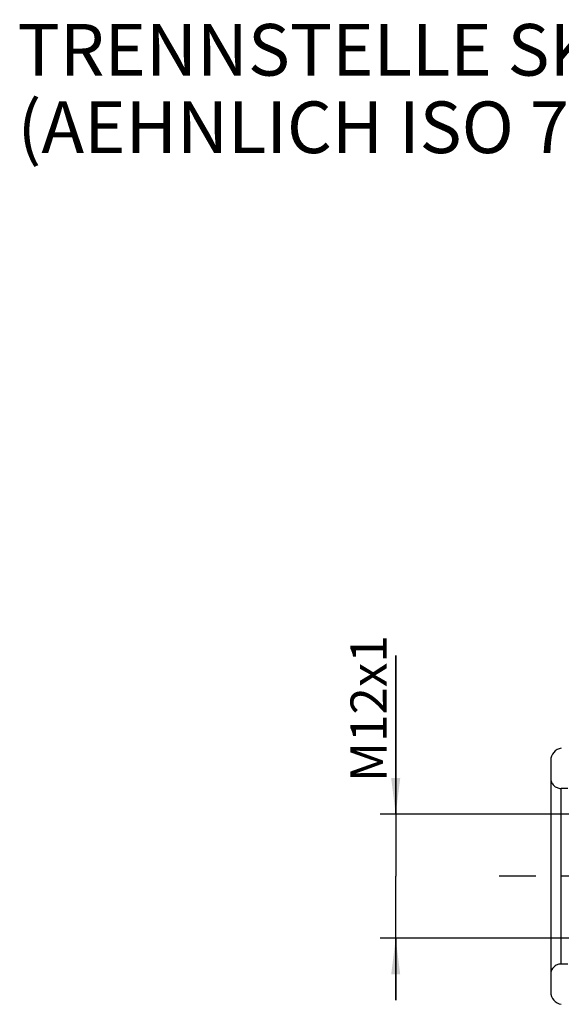
# Model space of a CAD drawing. Units: millimetres. Extents: x 0 to 594, y 0 to 420.
# Drawn here: x 208 to 260, y 213 to 308 of the extents above; entities that cross this region are included whole.
import ezdxf

# ---------------------------------------------------------------- set-up
doc = ezdxf.new("R2010")
doc.units = ezdxf.units.MM
doc.header["$LTSCALE"] = 32.67
doc.linetypes.add('CENTER', pattern=[0.6, 0.375, -0.075, 0.075, -0.075])
doc.linetypes.add('HIDDEN', pattern=[0.2, 0.1, -0.1])
doc.layers.get('0').update_dxf_attribs({"linetype": 'CONTINUOUS'})
for name, color, linetype in [('606771508-000-00-ED1_TEXT', 7, 'CONTINUOUS'), ('606771508-000_AXIS', 7, 'CONTINUOUS'), ('606771747-000_CL', 7, 'CONTINUOUS'), ('606771747-000_HL', 7, 'CONTINUOUS')]:
    doc.layers.add(name, color=color, linetype=linetype)
doc.styles.get("Standard").update_dxf_attribs({"font": 'TXT.SHX', "width": 0.7})
doc.dimstyles.new('DIMSTYLE_3', dxfattribs={"dimtxt": 3.5, "dimasz": 3.5, "dimexe": 0.18, "dimexo": 0.0625, "dimgap": 0.09, "dimtad": 1, "dimdec": 3, "dimdsep": 46, "dimtxsty": 'STANDARD', "dimblk": '_FILLED', "dimblk1": '_FILLED', "dimblk2": '_FILLED', "dimcen": 0.09, "dimclrt": 2, "dimadec": 0, "dimazin": 0, "dimtp": 0.1, "dimtm": 0.1, "dimtfac": 1, "dimtdec": 3, "dimtofl": 0, "dimtmove": 0, "dimatfit": 3, "dimldrblk": '_FILLED', "dimfxl": 1, "dimtolj": 1, "dimarcsym": 0})

# ---------------------------------------------------------------- blocks, each defined once
blk = doc.blocks.new('_FILLED')
at = {"color": 0, "linetype": 'BYBLOCK'}
blk.add_solid([(0, 0), (-1, 0.125), (-1, -0.125)], dxfattribs=at)
blk = doc.blocks.new('*D9')
at = {"color": 3, "linetype": 'CONTINUOUS'}
for p, q in [((243.972, 231.082), (243.972, 246.457)), ((243.972, 246.457), (243.972, 225.082)), ((421.872, 231.082), (242.472, 231.082)), ((243.972, 213.082), (243.972, 225.082)), ((421.872, 219.082), (242.472, 219.082)), ((243.972, 219.082), (243.972, 213.082))]:
    blk.add_line(p, q, dxfattribs=at)
at = {"color": 3, "linetype": 'CONTINUOUS', "xscale": 3.5, "yscale": 3.5, "zscale": 3.5}
for p, rotation in [((243.972, 231.082), 270), ((243.972, 219.082), 90)]:
    blk.add_blockref('_FILLED', p, dxfattribs=dict(at, rotation=rotation))
at = {"color": 2, "linetype": 'CONTINUOUS', "insert": (239.597, 234.207), "char_height": 3.5, "width": 12.25, "attachment_point": 1, "rotation": 90, "line_spacing_factor": 0.9}
blk.add_mtext('M12x1', dxfattribs=at)

msp = doc.modelspace()

# ---------------------------------------------------------------- linework, layer by layer
at = {"layer": '606771508-000_AXIS', "color": 3, "linetype": 'CENTER'}
msp.add_line((512.3717, 225.082), (253.9717, 225.082), dxfattribs=at)
at = {"layer": '606771747-000_CL', "color": 7, "linetype": 'CONTINUOUS'}
msp.add_line((258.9717, 236.2909), (258.9717, 213.8731), dxfattribs=at)
at = {"layer": '606771747-000_CL', "color": 9, "linetype": 'CONTINUOUS'}
msp.add_line((259.9717, 216.582), (259.9717, 233.582), dxfattribs=at)
at = {"layer": '606771747-000_CL', "color": 7, "linetype": 'CONTINUOUS'}
for centre, start, end in [((260.1717, 236.2909), 98.3, 180), ((260.1717, 213.8731), 180, 261.7)]:
    msp.add_arc(centre, 1.2, start, end, dxfattribs=at)
at = {"layer": '606771747-000_HL', "color": 6, "linetype": 'HIDDEN'}
for p, q in [((267.1717, 233.582), (259.9717, 233.582)), ((267.1717, 216.582), (259.9717, 216.582))]:
    msp.add_line(p, q, dxfattribs=at)
for centre, start, end in [((259.9717, 234.582), 180, 270), ((259.9717, 215.582), 90, 180)]:
    msp.add_arc(centre, 1, start, end, dxfattribs=at)

# ---------------------------------------------------------------- texts
at = {"layer": '606771508-000-00-ED1_TEXT', "color": 2, "linetype": 'CONTINUOUS', "insert": (207.3717, 307.582), "char_height": 5, "width": 81.785714, "attachment_point": 1, "line_spacing_factor": 0.9}
msp.add_mtext('TRENNSTELLE SK40-AD/F\\P(AEHNLICH ISO 7388-1)', dxfattribs=at)

# ---------------------------------------------------------------- dimensions: what is measured, and where the dimension line sits
at = {"color": 3, "linetype": 'CONTINUOUS'}
dim = msp.add_linear_dim(base=(243.9717, 231.082), p1=(421.8717, 219.082), p2=(421.8717, 231.082), angle=90, text='M<>x1', dimstyle='DIMSTYLE_3', dxfattribs=at)
dim.commit()
dim.dimension.update_dxf_attribs({"geometry": '*D9', "text_midpoint": (241.3467, 240.3321), "dimtype": 160})

doc.saveas('drawing.dxf')
